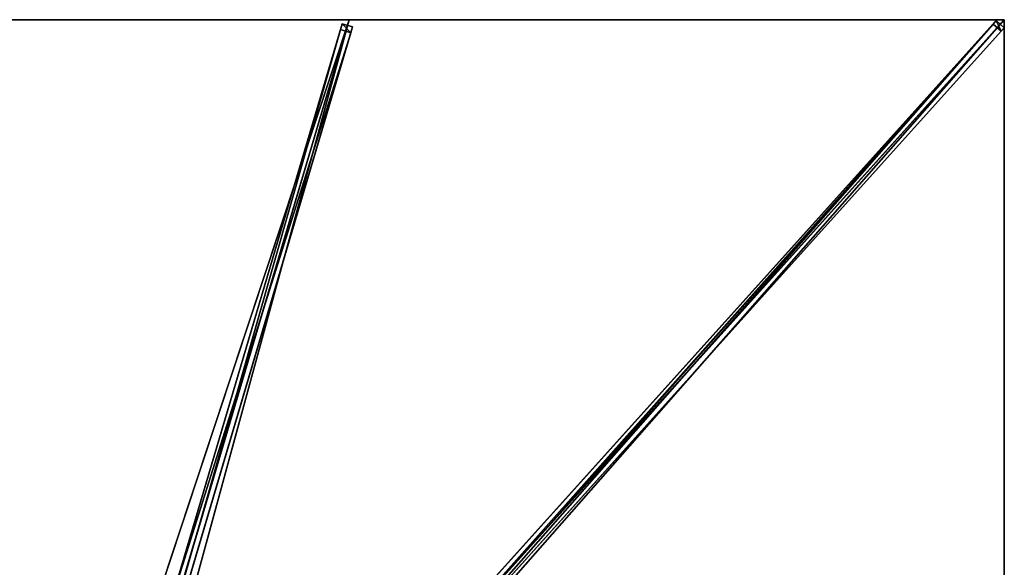
# Model space of a CAD drawing. Units: centimetres. Extents: x -225 to 225, y -250 to 250.
# Drawn here: x 0 to 225, y 125 to 250 of the extents above; entities that cross this region are included whole.
import ezdxf

# ---------------------------------------------------------------- set-up
doc = ezdxf.new("R2010")
doc.units = ezdxf.units.CM
doc.layers.get('0').update_dxf_attribs({"color": 144})

# ---------------------------------------------------------------- blocks, each defined once
blk = doc.blocks.new('Streben. May Parasols_ www.may-online.com')
for p, q in [((4.24, 15.44, 311.99), (73.42, 249.05, 241.97)), ((5.83, 16.39, 312.02), (75, 250, 242)), ((6.64, 14.73, 311.99), (75.81, 248.34, 241.97)), ((8.99, 11.86, 313.22), (223.16, 249.83, 241.89)), ((10.85, 10.19, 313.22), (225.02, 248.16, 241.89)), ((73.42, 249.05, 241.97), (73.02, 247.73, 237.17)), ((75.81, 248.34, 241.97), (73.42, 249.05, 241.97)), ((75.42, 247.02, 237.17), (75.81, 248.34, 241.97)), ((79.11, 89.77, 284.74), (222.44, 249.02, 237.01)), ((192.35, 213.72, 252.87), (225, 250, 242)), ((202.15, 224.61, 249.61), (225, 250, 242)), ((223.16, 249.83, 241.89), (222.44, 249.02, 237.01)), ((222.44, 249.02, 237.01), (224.29, 247.35, 237.01)), ((225.02, 248.16, 241.89), (223.16, 249.83, 241.89)), ((224.29, 247.35, 237.01), (225.02, 248.16, 241.89)), ((6.25, 13.4, 307.19), (75.42, 247.02, 237.17)), ((34.06, 116.14, 276.61), (73.02, 247.73, 237.17)), ((73.02, 247.73, 237.17), (75.42, 247.02, 237.17)), ((80.97, 88.1, 284.74), (224.29, 247.35, 237.01)), ((192.35, 213.72, 252.87), (202.15, 224.61, 249.61)), ((10.83, 12.03, 313.32), (192.35, 213.72, 252.87))]:
    blk.add_line(p, q)
mesh = blk.add_polyface()
corners = [(4.24, 15.44, 311.99), (34.06, 116.13, 276.61), (3.85, 14.11, 307.19), (73.42, 249.05, 241.97), (34.06, 116.14, 276.61), (73.02, 247.73, 237.17)]
mesh.append_faces([[corners[k] for k in face] for face in [(0, 1, 2), (4, 3, 5)]], dxfattribs={"vtx0": -1})
mesh.append_faces([[corners[k] for k in face] for face in [(1, 3, 4)]], dxfattribs={"vtx0": -1, "vtx1": -1})
mesh.append_faces([[corners[k] for k in face] for face in [(1, 0, 3)]], dxfattribs={"vtx0": -1, "vtx2": -1})
mesh = blk.add_polyface()
corners = [(6.64, 14.73, 311.99), (73.42, 249.05, 241.97), (4.24, 15.44, 311.99), (75.81, 248.34, 241.97)]
mesh.append_faces([[corners[k] for k in face] for face in [(0, 1, 2), (1, 0, 3)]], dxfattribs={"vtx0": -1})
mesh = blk.add_polyface()
corners = [(75.42, 247.02, 237.17), (6.64, 14.73, 311.99), (6.25, 13.4, 307.19), (75.81, 248.34, 241.97)]
mesh.append_faces([[corners[k] for k in face] for face in [(0, 1, 2), (1, 0, 3)]], dxfattribs={"vtx0": -1})
mesh = blk.add_polyface()
corners = [(8.99, 11.86, 313.22), (79.11, 89.77, 284.74), (8.27, 11.05, 308.34), (223.16, 249.83, 241.89), (222.44, 249.02, 237.01)]
mesh.append_faces([[corners[k] for k in face] for face in [(0, 1, 2), (1, 3, 4)]], dxfattribs={"vtx0": -1})
mesh.append_faces([[corners[k] for k in face] for face in [(1, 0, 3)]], dxfattribs={"vtx0": -1, "vtx2": -1})
mesh = blk.add_polyface()
corners = [(10.85, 10.19, 313.22), (223.16, 249.83, 241.89), (8.99, 11.86, 313.22), (225.02, 248.16, 241.89)]
mesh.append_faces([[corners[k] for k in face] for face in [(0, 1, 2), (1, 0, 3)]], dxfattribs={"vtx0": -1})
mesh = blk.add_polyface()
corners = [(80.97, 88.1, 284.74), (10.85, 10.19, 313.22), (10.12, 9.38, 308.34), (225.02, 248.16, 241.89), (224.29, 247.35, 237.01)]
mesh.append_faces([[corners[k] for k in face] for face in [(0, 1, 2), (3, 0, 4)]], dxfattribs={"vtx0": -1})
mesh.append_faces([[corners[k] for k in face] for face in [(1, 0, 3)]], dxfattribs={"vtx0": -1, "vtx1": -1})
mesh = blk.add_polyface()
corners = [(73.42, 249.05, 241.97), (75.42, 247.02, 237.17), (73.02, 247.73, 237.17), (75.81, 248.34, 241.97)]
mesh.append_faces([[corners[k] for k in face] for face in [(0, 1, 2), (1, 0, 3)]], dxfattribs={"vtx0": -1})
mesh = blk.add_polyface()
corners = [(222.44, 249.02, 237.01), (80.04, 88.93, 284.74), (79.11, 89.77, 284.74), (80.97, 88.1, 284.74), (224.29, 247.35, 237.01)]
mesh.append_faces([[corners[k] for k in face] for face in [(0, 1, 2), (3, 0, 4)]], dxfattribs={"vtx0": -1})
mesh.append_faces([[corners[k] for k in face] for face in [(1, 0, 3)]], dxfattribs={"vtx0": -1, "vtx1": -1})
mesh = blk.add_polyface()
corners = [(223.16, 249.83, 241.89), (224.29, 247.35, 237.01), (222.44, 249.02, 237.01), (225.02, 248.16, 241.89)]
mesh.append_faces([[corners[k] for k in face] for face in [(0, 1, 2), (1, 0, 3)]], dxfattribs={"vtx0": -1})
mesh = blk.add_polyface()
corners = [(34.06, 116.13, 276.61), (6.25, 13.4, 307.19), (3.85, 14.11, 307.19), (75.42, 247.02, 237.17), (34.06, 116.14, 276.61), (73.02, 247.73, 237.17)]
mesh.append_faces([[corners[k] for k in face] for face in [(0, 1, 2), (3, 4, 5)]], dxfattribs={"vtx0": -1})
mesh.append_faces([[corners[k] for k in face] for face in [(1, 0, 3)]], dxfattribs={"vtx0": -1, "vtx1": -1})
mesh.append_faces([[corners[k] for k in face] for face in [(3, 0, 4)]], dxfattribs={"vtx0": -1, "vtx2": -1})
blk = doc.blocks.new('Membrane. May Parasols_ www.may-online.com')
for p, q in [((-75, 250, 242), (75, 250, 242)), ((-75, 250, 241.99), (75, 250, 241.99)), ((75, 250, 242), (4.17, 10.78, 313.7)), ((75, 250, 241.99), (4.17, 10.77, 313.69)), ((225, 250, 242), (9.7, 10.78, 313.7)), ((225, 250, 241.99), (9.7, 10.78, 313.69)), ((225, 249.99, 241.99), (9.7, 10.77, 313.69)), ((75, 250, 242), (225, 250, 242)), ((75, 250, 242), (75, 250, 241.99)), ((75, 250, 241.99), (225, 250, 241.99)), ((225, 250, 242), (225, 83.33, 242)), ((225, 250, 241.99), (225, 250, 241.99)), ((225, 250, 242), (225, 250, 241.99)), ((225, 250, 241.99), (225, 249.99, 241.99)), ((225, 250, 242), (225, 250, 241.99)), ((225, 250, 241.99), (225, 249.99, 241.99)), ((225, 250, 241.99), (225, 250, 241.99)), ((225, 249.99, 241.99), (225, 83.33, 241.99))]:
    blk.add_line(p, q)
mesh = blk.add_polyface()
corners = [(-4.17, 10.78, 313.7), (75, 250, 242), (-75, 250, 242), (4.17, 10.78, 313.7)]
mesh.append_faces([[corners[k] for k in face] for face in [(0, 1, 2), (1, 0, 3)]], dxfattribs={"vtx0": -1})
mesh = blk.add_polyface()
corners = [(75, 250, 241.99), (-4.17, 10.77, 313.69), (-75, 250, 241.99), (4.17, 10.77, 313.69)]
mesh.append_faces([[corners[k] for k in face] for face in [(0, 1, 2), (1, 0, 3)]], dxfattribs={"vtx0": -1})
mesh = blk.add_polyface()
corners = [(-75, 250, 242), (75, 250, 241.99), (-75, 250, 241.99), (75, 250, 242)]
mesh.append_faces([[corners[k] for k in face] for face in [(0, 1, 2), (1, 0, 3)]], dxfattribs={"vtx0": -1})
mesh = blk.add_polyface()
corners = [(9.7, 10.78, 313.7), (75, 250, 242), (4.17, 10.78, 313.7), (225, 250, 242)]
mesh.append_faces([[corners[k] for k in face] for face in [(0, 1, 2), (1, 0, 3)]], dxfattribs={"vtx0": -1})
mesh = blk.add_polyface()
corners = [(75, 250, 241.99), (4.17, 10.78, 313.7), (4.17, 10.77, 313.69), (75, 250, 242)]
mesh.append_faces([[corners[k] for k in face] for face in [(0, 1, 2), (1, 0, 3)]], dxfattribs={"vtx0": -1})
mesh = blk.add_polyface()
corners = [(75, 250, 241.99), (9.7, 10.77, 313.69), (4.17, 10.77, 313.69), (9.7, 10.77, 313.69), (225, 249.99, 241.99), (225, 250, 241.99), (225, 250, 241.99)]
mesh.append_faces([[corners[k] for k in face] for face in [(0, 1, 2), (4, 5, 6)]], dxfattribs={"vtx0": -1})
mesh.append_faces([[corners[k] for k in face] for face in [(1, 0, 3), (3, 0, 4)]], dxfattribs={"vtx0": -1, "vtx1": -1})
mesh.append_faces([[corners[k] for k in face] for face in [(4, 0, 5)]], dxfattribs={"vtx0": -1, "vtx2": -1})
mesh = blk.add_polyface()
corners = [(225, 83.33, 242), (9.7, 10.78, 313.7), (9.7, 5.04, 313.7), (225, 250, 242)]
mesh.append_faces([[corners[k] for k in face] for face in [(0, 1, 2), (1, 0, 3)]], dxfattribs={"vtx0": -1})
mesh = blk.add_polyface()
corners = [(225, 250, 241.99), (9.7, 10.77, 313.69), (9.7, 10.78, 313.69), (9.7, 5.04, 313.69), (225, 83.33, 241.99), (225, 250, 241.99), (225, 249.99, 241.99)]
mesh.append_faces([[corners[k] for k in face] for face in [(0, 1, 2), (4, 5, 6)]], dxfattribs={"vtx0": -1})
mesh.append_faces([[corners[k] for k in face] for face in [(1, 0, 3), (3, 0, 4)]], dxfattribs={"vtx0": -1, "vtx1": -1})
mesh.append_faces([[corners[k] for k in face] for face in [(4, 0, 5)]], dxfattribs={"vtx0": -1, "vtx2": -1})
mesh = blk.add_polyface()
corners = [(225, 250, 242), (9.7, 10.78, 313.69), (9.7, 10.78, 313.7), (225, 250, 241.99)]
mesh.append_faces([[corners[k] for k in face] for face in [(0, 1, 2), (1, 0, 3)]], dxfattribs={"vtx0": -1})
mesh = blk.add_polyface()
corners = [(225, 249.99, 241.99), (9.7, 10.78, 313.7), (9.7, 10.77, 313.69), (225, 250, 242), (225, 250, 241.99)]
mesh.append_faces([[corners[k] for k in face] for face in [(0, 1, 2), (3, 0, 4)]], dxfattribs={"vtx0": -1})
mesh.append_faces([[corners[k] for k in face] for face in [(1, 0, 3)]], dxfattribs={"vtx0": -1, "vtx1": -1})
mesh = blk.add_polyface()
corners = [(75, 250, 242), (225, 250, 241.99), (75, 250, 241.99), (225, 250, 242), (225, 250, 241.99)]
mesh.append_faces([[corners[k] for k in face] for face in [(0, 1, 2), (1, 3, 4)]], dxfattribs={"vtx0": -1})
mesh.append_faces([[corners[k] for k in face] for face in [(3, 1, 0)]], dxfattribs={"vtx0": -1, "vtx1": -1})
mesh = blk.add_polyface()
corners = [(225, 249.99, 241.99), (225, 83.33, 242), (225, 83.33, 241.99), (225, 250, 242), (225, 250, 241.99), (225, 250, 241.99)]
mesh.append_faces([[corners[k] for k in face] for face in [(0, 1, 2), (3, 4, 5)]], dxfattribs={"vtx0": -1})
mesh.append_faces([[corners[k] for k in face] for face in [(1, 0, 3)]], dxfattribs={"vtx0": -1, "vtx1": -1})
mesh.append_faces([[corners[k] for k in face] for face in [(3, 0, 4)]], dxfattribs={"vtx0": -1, "vtx2": -1})
blk = doc.blocks.new('Gruppe31#1')
for p, q in [((224.99, 250, 242), (224.99, 83.33, 242)), ((224.99, 250, 242), (224.99, 250, 232.6)), ((225, 250, 242), (224.99, 250, 242)), ((225, 250, 232.6), (224.99, 250, 232.6)), ((225, 249.04, 232.41), (224.99, 249.04, 232.41)), ((225, 248.23, 231.87), (224.99, 248.23, 231.87)), ((225, 250, 242), (225, 83.33, 242)), ((225, 250, 242), (225, 250, 232.6)), ((225, 247.69, 231.06), (224.99, 247.69, 231.06)), ((224.99, 247.5, 230.1), (224.99, 247.5, 219)), ((225, 247.5, 219), (224.99, 247.5, 219)), ((225, 247.5, 230.1), (224.99, 247.5, 230.1)), ((225, 247.12, 217.09), (224.99, 247.12, 217.09)), ((225, 246.04, 215.46), (224.99, 246.04, 215.46)), ((225, 247.5, 230.1), (225, 247.5, 219)), ((225, 244.41, 214.38), (224.99, 244.41, 214.38)), ((224.99, 242.5, 214), (224.99, 90.83, 214)), ((225, 242.5, 214), (224.99, 242.5, 214)), ((225, 242.5, 214), (225, 90.83, 214))]:
    blk.add_line(p, q)
at = {"extrusion": (1, 0, 0)}
for centre in [(250, 230.1, 224.99), (250, 230.1, 225)]:
    blk.add_arc(centre, 2.5, 90, 180, dxfattribs=at)
at = {"extrusion": (-1, 0, 0)}
for centre in [(-242.5, 219, -224.99), (-242.5, 219, -225)]:
    blk.add_arc(centre, 5, 180, 270, dxfattribs=at)
mesh = blk.add_polyface()
corners = [(224.99, 250, 242), (224.99, 83.33, 232.6), (224.99, 83.33, 242), (224.99, 84.29, 232.41), (224.99, 85.1, 231.87), (224.99, 85.64, 231.06), (224.99, 85.83, 230.1), (224.99, 85.83, 219), (224.99, 86.21, 217.09), (224.99, 87.3, 215.46), (224.99, 88.92, 214.38), (224.99, 90.83, 214), (224.99, 242.5, 214), (224.99, 247.69, 231.06), (224.99, 247.5, 230.1), (224.99, 244.41, 214.38), (224.99, 246.04, 215.46), (224.99, 247.12, 217.09), (224.99, 248.23, 231.87), (224.99, 249.04, 232.41), (224.99, 250, 232.6), (224.99, 247.5, 219)]
mesh.append_faces([[corners[k] for k in face] for face in [(0, 1, 2), (19, 0, 20)]], dxfattribs={"vtx0": -1})
mesh.append_faces([[corners[k] for k in face] for face in [(1, 0, 3), (3, 0, 4), (4, 0, 5), (5, 0, 6), (6, 0, 7), (7, 0, 8), (8, 0, 9), (9, 0, 10), (10, 0, 11), (11, 0, 12), (12, 14, 15), (15, 14, 16), (16, 14, 17), (13, 0, 18), (18, 0, 19)]], dxfattribs={"vtx0": -1, "vtx1": -1})
mesh.append_faces([[corners[k] for k in face] for face in [(12, 0, 13)]], dxfattribs={"vtx0": -1, "vtx1": -1, "vtx2": -1})
mesh.append_faces([[corners[k] for k in face] for face in [(12, 13, 14)]], dxfattribs={"vtx0": -1, "vtx2": -1})
mesh.append_faces([[corners[k] for k in face] for face in [(21, 17, 14)]], dxfattribs={"vtx1": -1})
mesh = blk.add_polyface()
corners = [(225, 83.33, 242), (224.99, 250, 242), (224.99, 83.33, 242), (225, 250, 242)]
mesh.append_faces([[corners[k] for k in face] for face in [(0, 1, 2), (1, 0, 3)]], dxfattribs={"vtx0": -1})
mesh = blk.add_polyface()
corners = [(225, 250, 232.6), (224.99, 249.04, 232.41), (224.99, 250, 232.6), (225, 249.04, 232.41)]
mesh.append_faces([[corners[k] for k in face] for face in [(0, 1, 2), (1, 0, 3)]], dxfattribs={"vtx0": -1})
mesh = blk.add_polyface()
corners = [(224.99, 250, 242), (225, 250, 232.6), (224.99, 250, 232.6), (225, 250, 242)]
mesh.append_faces([[corners[k] for k in face] for face in [(0, 1, 2), (1, 0, 3)]], dxfattribs={"vtx0": -1})
mesh = blk.add_polyface()
corners = [(225, 249.04, 232.41), (224.99, 248.23, 231.87), (224.99, 249.04, 232.41), (225, 248.23, 231.87)]
mesh.append_faces([[corners[k] for k in face] for face in [(0, 1, 2), (1, 0, 3)]], dxfattribs={"vtx0": -1})
mesh = blk.add_polyface()
corners = [(224.99, 248.23, 231.87), (225, 247.69, 231.06), (224.99, 247.69, 231.06), (225, 248.23, 231.87)]
mesh.append_faces([[corners[k] for k in face] for face in [(0, 1, 2), (1, 0, 3)]], dxfattribs={"vtx0": -1})
mesh = blk.add_polyface()
corners = [(225, 86.21, 217.09), (225, 85.83, 230.1), (225, 85.83, 219), (225, 84.29, 232.41), (225, 83.33, 242), (225, 83.33, 232.6), (225, 250, 242), (225, 85.1, 231.87), (225, 85.64, 231.06), (225, 87.3, 215.46), (225, 88.92, 214.38), (225, 90.83, 214), (225, 242.5, 214), (225, 247.69, 231.06), (225, 247.5, 230.1), (225, 244.41, 214.38), (225, 246.04, 215.46), (225, 247.12, 217.09), (225, 247.5, 219), (225, 248.23, 231.87), (225, 249.04, 232.41), (225, 250, 232.6)]
mesh.append_faces([[corners[k] for k in face] for face in [(0, 1, 2), (3, 4, 5), (14, 17, 18), (6, 20, 21)]], dxfattribs={"vtx0": -1})
mesh.append_faces([[corners[k] for k in face] for face in [(4, 3, 6), (13, 12, 14)]], dxfattribs={"vtx0": -1, "vtx1": -1})
mesh.append_faces([[corners[k] for k in face] for face in [(6, 1, 0), (6, 12, 13)]], dxfattribs={"vtx0": -1, "vtx1": -1, "vtx2": -1})
mesh.append_faces([[corners[k] for k in face] for face in [(6, 3, 7), (6, 7, 8), (6, 8, 1), (6, 0, 9), (6, 9, 10), (6, 10, 11), (6, 11, 12), (14, 12, 15), (14, 15, 16), (14, 16, 17), (6, 13, 19), (6, 19, 20)]], dxfattribs={"vtx0": -1, "vtx2": -1})
mesh = blk.add_polyface()
corners = [(224.99, 247.69, 231.06), (225, 247.5, 230.1), (224.99, 247.5, 230.1), (225, 247.69, 231.06)]
mesh.append_faces([[corners[k] for k in face] for face in [(0, 1, 2), (1, 0, 3)]], dxfattribs={"vtx0": -1})
mesh = blk.add_polyface()
corners = [(224.99, 247.5, 219), (225, 247.12, 217.09), (224.99, 247.12, 217.09), (225, 247.5, 219)]
mesh.append_faces([[corners[k] for k in face] for face in [(0, 1, 2), (1, 0, 3)]], dxfattribs={"vtx0": -1})
mesh = blk.add_polyface()
corners = [(224.99, 247.5, 230.1), (225, 247.5, 219), (224.99, 247.5, 219), (225, 247.5, 230.1)]
mesh.append_faces([[corners[k] for k in face] for face in [(0, 1, 2), (1, 0, 3)]], dxfattribs={"vtx0": -1})
mesh = blk.add_polyface()
corners = [(224.99, 247.12, 217.09), (225, 246.04, 215.46), (224.99, 246.04, 215.46), (225, 247.12, 217.09)]
mesh.append_faces([[corners[k] for k in face] for face in [(0, 1, 2), (1, 0, 3)]], dxfattribs={"vtx0": -1})
mesh = blk.add_polyface()
corners = [(225, 246.04, 215.46), (224.99, 244.41, 214.38), (224.99, 246.04, 215.46), (225, 244.41, 214.38)]
mesh.append_faces([[corners[k] for k in face] for face in [(0, 1, 2), (1, 0, 3)]], dxfattribs={"vtx0": -1})
mesh = blk.add_polyface()
corners = [(225, 244.41, 214.38), (224.99, 242.5, 214), (224.99, 244.41, 214.38), (225, 242.5, 214)]
mesh.append_faces([[corners[k] for k in face] for face in [(0, 1, 2), (1, 0, 3)]], dxfattribs={"vtx0": -1})
mesh = blk.add_polyface()
corners = [(225, 242.5, 214), (224.99, 90.83, 214), (224.99, 242.5, 214), (225, 90.83, 214)]
mesh.append_faces([[corners[k] for k in face] for face in [(0, 1, 2), (1, 0, 3)]], dxfattribs={"vtx0": -1})
blk = doc.blocks.new('Gruppe41#1')
for p, q in [((75, 250.01, 242), (-75, 250.01, 242)), ((-75, 250.01, 242), (-75, 250.01, 232.6)), ((-75, 250, 242), (-75, 250.01, 242)), ((-75, 250, 232.6), (-75, 250.01, 232.6)), ((75, 250, 242), (-75, 250, 242)), ((-75, 250, 242), (-75, 250, 232.6)), ((-74.04, 250, 232.41), (-74.04, 250.01, 232.41)), ((-73.23, 250, 231.87), (-73.23, 250.01, 231.87)), ((-72.69, 250, 231.06), (-72.69, 250.01, 231.06)), ((-72.5, 250.01, 230.1), (-72.5, 250.01, 219)), ((-72.5, 250, 230.1), (-72.5, 250.01, 230.1)), ((-72.5, 250, 219), (-72.5, 250.01, 219)), ((-72.5, 250, 230.1), (-72.5, 250, 219)), ((-72.12, 250, 217.09), (-72.12, 250.01, 217.09)), ((-71.04, 250, 215.46), (-71.04, 250.01, 215.46)), ((-69.41, 250, 214.38), (-69.41, 250.01, 214.38)), ((67.5, 250.01, 214), (-67.5, 250.01, 214)), ((-67.5, 250, 214), (-67.5, 250.01, 214)), ((67.5, 250, 214), (-67.5, 250, 214)), ((67.5, 250, 214), (67.5, 250.01, 214)), ((69.41, 250, 214.38), (69.41, 250.01, 214.38)), ((71.04, 250, 215.46), (71.04, 250.01, 215.46)), ((72.12, 250, 217.09), (72.12, 250.01, 217.09)), ((72.5, 250.01, 230.1), (72.5, 250.01, 219)), ((72.5, 250, 219), (72.5, 250.01, 219)), ((72.5, 250, 230.1), (72.5, 250.01, 230.1)), ((72.5, 250, 230.1), (72.5, 250, 219)), ((72.69, 250, 231.06), (72.69, 250.01, 231.06)), ((73.23, 250, 231.87), (73.23, 250.01, 231.87)), ((74.04, 250, 232.41), (74.04, 250.01, 232.41)), ((75, 250.01, 242), (75, 250.01, 232.6)), ((75, 250, 242), (75, 250.01, 242)), ((75, 250, 232.6), (75, 250.01, 232.6)), ((75, 250, 242), (75, 250, 232.6))]:
    blk.add_line(p, q)
at = {"extrusion": (0, 1, 0)}
for centre, radius, start, end in [((75, 230.1, 250.01), 2.5, 90, 180), ((75, 230.1, 250), 2.5, 90, 180), ((-67.5, 219, 250.01), 5, 180, 270), ((-67.5, 219, 250), 5, 180, 270)]:
    blk.add_arc(centre, radius, start, end, dxfattribs=at)
at = {"extrusion": (0, -1, 0)}
for centre, radius, start, end in [((-67.5, 219, -250.01), 5, 180, 270), ((-67.5, 219, -250), 5, 180, 270), ((75, 230.1, -250.01), 2.5, 90, 180), ((75, 230.1, -250), 2.5, 90, 180)]:
    blk.add_arc(centre, radius, start, end, dxfattribs=at)
mesh = blk.add_polyface()
corners = [(-69.41, 250.01, 214.38), (67.5, 250.01, 214), (-67.5, 250.01, 214), (69.41, 250.01, 214.38), (-71.04, 250.01, 215.46), (71.04, 250.01, 215.46), (-72.12, 250.01, 217.09), (72.12, 250.01, 217.09), (-72.5, 250.01, 219), (72.5, 250.01, 219), (-72.5, 250.01, 230.1), (72.5, 250.01, 230.1), (-72.69, 250.01, 231.06), (72.69, 250.01, 231.06), (-73.23, 250.01, 231.87), (73.23, 250.01, 231.87), (-74.04, 250.01, 232.41), (74.04, 250.01, 232.41), (-75, 250.01, 232.6), (75, 250.01, 232.6), (-75, 250.01, 242), (75, 250.01, 242)]
mesh.append_faces([[corners[k] for k in face] for face in [(0, 1, 2), (19, 20, 21)]], dxfattribs={"vtx0": -1})
mesh.append_faces([[corners[k] for k in face] for face in [(1, 0, 3), (3, 4, 5), (5, 6, 7), (7, 8, 9), (9, 10, 11), (11, 12, 13), (13, 14, 15), (15, 16, 17), (17, 18, 19)]], dxfattribs={"vtx0": -1, "vtx1": -1})
mesh.append_faces([[corners[k] for k in face] for face in [(3, 0, 4), (5, 4, 6), (7, 6, 8), (9, 8, 10), (11, 10, 12), (13, 12, 14), (15, 14, 16), (17, 16, 18), (19, 18, 20)]], dxfattribs={"vtx0": -1, "vtx2": -1})
mesh = blk.add_polyface()
corners = [(75, 250, 242), (-75, 250.01, 242), (-75, 250, 242), (75, 250.01, 242)]
mesh.append_faces([[corners[k] for k in face] for face in [(0, 1, 2), (1, 0, 3)]], dxfattribs={"vtx0": -1})
mesh = blk.add_polyface()
corners = [(-75, 250.01, 242), (-75, 250, 232.6), (-75, 250, 242), (-75, 250.01, 232.6)]
mesh.append_faces([[corners[k] for k in face] for face in [(0, 1, 2), (1, 0, 3)]], dxfattribs={"vtx0": -1})
mesh = blk.add_polyface()
corners = [(-74.04, 250.01, 232.41), (-75, 250, 232.6), (-75, 250.01, 232.6), (-74.04, 250, 232.41)]
mesh.append_faces([[corners[k] for k in face] for face in [(0, 1, 2), (1, 0, 3)]], dxfattribs={"vtx0": -1})
mesh = blk.add_polyface()
corners = [(69.41, 250, 214.38), (-67.5, 250, 214), (67.5, 250, 214), (-69.41, 250, 214.38), (71.04, 250, 215.46), (-71.04, 250, 215.46), (72.12, 250, 217.09), (-72.12, 250, 217.09), (72.5, 250, 219), (-72.5, 250, 219), (72.5, 250, 230.1), (-72.5, 250, 230.1), (72.69, 250, 231.06), (-72.69, 250, 231.06), (73.23, 250, 231.87), (-73.23, 250, 231.87), (74.04, 250, 232.41), (-74.04, 250, 232.41), (75, 250, 232.6), (-75, 250, 232.6), (75, 250, 242), (-75, 250, 242)]
mesh.append_faces([[corners[k] for k in face] for face in [(0, 1, 2), (19, 20, 21)]], dxfattribs={"vtx0": -1})
mesh.append_faces([[corners[k] for k in face] for face in [(1, 0, 3), (3, 4, 5), (5, 6, 7), (7, 8, 9), (9, 10, 11), (11, 12, 13), (13, 14, 15), (15, 16, 17), (17, 18, 19)]], dxfattribs={"vtx0": -1, "vtx1": -1})
mesh.append_faces([[corners[k] for k in face] for face in [(3, 0, 4), (5, 4, 6), (7, 6, 8), (9, 8, 10), (11, 10, 12), (13, 12, 14), (15, 14, 16), (17, 16, 18), (19, 18, 20)]], dxfattribs={"vtx0": -1, "vtx2": -1})
mesh = blk.add_polyface()
corners = [(-73.23, 250.01, 231.87), (-74.04, 250, 232.41), (-74.04, 250.01, 232.41), (-73.23, 250, 231.87)]
mesh.append_faces([[corners[k] for k in face] for face in [(0, 1, 2), (1, 0, 3)]], dxfattribs={"vtx0": -1})
mesh = blk.add_polyface()
corners = [(-73.23, 250.01, 231.87), (-72.69, 250, 231.06), (-73.23, 250, 231.87), (-72.69, 250.01, 231.06)]
mesh.append_faces([[corners[k] for k in face] for face in [(0, 1, 2), (1, 0, 3)]], dxfattribs={"vtx0": -1})
mesh = blk.add_polyface()
corners = [(-72.69, 250.01, 231.06), (-72.5, 250, 230.1), (-72.69, 250, 231.06), (-72.5, 250.01, 230.1)]
mesh.append_faces([[corners[k] for k in face] for face in [(0, 1, 2), (1, 0, 3)]], dxfattribs={"vtx0": -1})
mesh = blk.add_polyface()
corners = [(-72.5, 250.01, 230.1), (-72.5, 250, 219), (-72.5, 250, 230.1), (-72.5, 250.01, 219)]
mesh.append_faces([[corners[k] for k in face] for face in [(0, 1, 2), (1, 0, 3)]], dxfattribs={"vtx0": -1})
mesh = blk.add_polyface()
corners = [(-72.5, 250.01, 219), (-72.12, 250, 217.09), (-72.5, 250, 219), (-72.12, 250.01, 217.09)]
mesh.append_faces([[corners[k] for k in face] for face in [(0, 1, 2), (1, 0, 3)]], dxfattribs={"vtx0": -1})
mesh = blk.add_polyface()
corners = [(-72.12, 250.01, 217.09), (-71.04, 250, 215.46), (-72.12, 250, 217.09), (-71.04, 250.01, 215.46)]
mesh.append_faces([[corners[k] for k in face] for face in [(0, 1, 2), (1, 0, 3)]], dxfattribs={"vtx0": -1})
mesh = blk.add_polyface()
corners = [(-69.41, 250.01, 214.38), (-71.04, 250, 215.46), (-71.04, 250.01, 215.46), (-69.41, 250, 214.38)]
mesh.append_faces([[corners[k] for k in face] for face in [(0, 1, 2), (1, 0, 3)]], dxfattribs={"vtx0": -1})
mesh = blk.add_polyface()
corners = [(-67.5, 250.01, 214), (-69.41, 250, 214.38), (-69.41, 250.01, 214.38), (-67.5, 250, 214)]
mesh.append_faces([[corners[k] for k in face] for face in [(0, 1, 2), (1, 0, 3)]], dxfattribs={"vtx0": -1})
mesh = blk.add_polyface()
corners = [(67.5, 250.01, 214), (-67.5, 250, 214), (-67.5, 250.01, 214), (67.5, 250, 214)]
mesh.append_faces([[corners[k] for k in face] for face in [(0, 1, 2), (1, 0, 3)]], dxfattribs={"vtx0": -1})
mesh = blk.add_polyface()
corners = [(69.41, 250.01, 214.38), (67.5, 250, 214), (67.5, 250.01, 214), (69.41, 250, 214.38)]
mesh.append_faces([[corners[k] for k in face] for face in [(0, 1, 2), (1, 0, 3)]], dxfattribs={"vtx0": -1})
mesh = blk.add_polyface()
corners = [(71.04, 250.01, 215.46), (69.41, 250, 214.38), (69.41, 250.01, 214.38), (71.04, 250, 215.46)]
mesh.append_faces([[corners[k] for k in face] for face in [(0, 1, 2), (1, 0, 3)]], dxfattribs={"vtx0": -1})
mesh = blk.add_polyface()
corners = [(71.04, 250.01, 215.46), (72.12, 250, 217.09), (71.04, 250, 215.46), (72.12, 250.01, 217.09)]
mesh.append_faces([[corners[k] for k in face] for face in [(0, 1, 2), (1, 0, 3)]], dxfattribs={"vtx0": -1})
mesh = blk.add_polyface()
corners = [(72.12, 250.01, 217.09), (72.5, 250, 219), (72.12, 250, 217.09), (72.5, 250.01, 219)]
mesh.append_faces([[corners[k] for k in face] for face in [(0, 1, 2), (1, 0, 3)]], dxfattribs={"vtx0": -1})
mesh = blk.add_polyface()
corners = [(72.5, 250.01, 219), (72.5, 250, 230.1), (72.5, 250, 219), (72.5, 250.01, 230.1)]
mesh.append_faces([[corners[k] for k in face] for face in [(0, 1, 2), (1, 0, 3)]], dxfattribs={"vtx0": -1})
mesh = blk.add_polyface()
corners = [(72.5, 250.01, 230.1), (72.69, 250, 231.06), (72.5, 250, 230.1), (72.69, 250.01, 231.06)]
mesh.append_faces([[corners[k] for k in face] for face in [(0, 1, 2), (1, 0, 3)]], dxfattribs={"vtx0": -1})
mesh = blk.add_polyface()
corners = [(72.69, 250.01, 231.06), (73.23, 250, 231.87), (72.69, 250, 231.06), (73.23, 250.01, 231.87)]
mesh.append_faces([[corners[k] for k in face] for face in [(0, 1, 2), (1, 0, 3)]], dxfattribs={"vtx0": -1})
mesh = blk.add_polyface()
corners = [(74.04, 250.01, 232.41), (73.23, 250, 231.87), (73.23, 250.01, 231.87), (74.04, 250, 232.41)]
mesh.append_faces([[corners[k] for k in face] for face in [(0, 1, 2), (1, 0, 3)]], dxfattribs={"vtx0": -1})
mesh = blk.add_polyface()
corners = [(75, 250.01, 232.6), (74.04, 250, 232.41), (74.04, 250.01, 232.41), (75, 250, 232.6)]
mesh.append_faces([[corners[k] for k in face] for face in [(0, 1, 2), (1, 0, 3)]], dxfattribs={"vtx0": -1})
mesh = blk.add_polyface()
corners = [(75, 250.01, 232.6), (75, 250, 242), (75, 250, 232.6), (75, 250.01, 242)]
mesh.append_faces([[corners[k] for k in face] for face in [(0, 1, 2), (1, 0, 3)]], dxfattribs={"vtx0": -1})
blk = doc.blocks.new('Gruppe42#1')
for p, q in [((225, 250.01, 242), (75, 250.01, 242)), ((75, 250.01, 242), (75, 250.01, 232.6)), ((75, 250, 242), (75, 250.01, 242)), ((75, 250, 232.6), (75, 250.01, 232.6)), ((225, 250, 242), (75, 250, 242)), ((75, 250, 242), (75, 250, 232.6)), ((75.96, 250, 232.41), (75.96, 250.01, 232.41)), ((76.77, 250, 231.87), (76.77, 250.01, 231.87)), ((77.31, 250, 231.06), (77.31, 250.01, 231.06)), ((77.5, 250.01, 230.1), (77.5, 250.01, 219)), ((77.5, 250, 230.1), (77.5, 250.01, 230.1)), ((77.5, 250, 219), (77.5, 250.01, 219)), ((77.5, 250, 230.1), (77.5, 250, 219)), ((77.88, 250, 217.09), (77.88, 250.01, 217.09)), ((78.96, 250, 215.46), (78.96, 250.01, 215.46)), ((80.59, 250, 214.38), (80.59, 250.01, 214.38)), ((217.5, 250.01, 214), (82.5, 250.01, 214)), ((82.5, 250, 214), (82.5, 250.01, 214)), ((217.5, 250, 214), (82.5, 250, 214)), ((217.5, 250, 214), (217.5, 250.01, 214)), ((219.41, 250, 214.38), (219.41, 250.01, 214.38)), ((221.04, 250, 215.46), (221.04, 250.01, 215.46)), ((222.12, 250, 217.09), (222.12, 250.01, 217.09)), ((222.5, 250.01, 230.1), (222.5, 250.01, 219)), ((222.5, 250, 219), (222.5, 250.01, 219)), ((222.5, 250, 230.1), (222.5, 250.01, 230.1)), ((222.5, 250, 230.1), (222.5, 250, 219)), ((222.69, 250, 231.06), (222.69, 250.01, 231.06)), ((223.23, 250, 231.87), (223.23, 250.01, 231.87)), ((224.04, 250, 232.41), (224.04, 250.01, 232.41)), ((225, 250.01, 242), (225, 250.01, 232.6)), ((225, 250, 242), (225, 250.01, 242)), ((225, 250, 232.6), (225, 250.01, 232.6)), ((225, 250, 242), (225, 250, 232.6))]:
    blk.add_line(p, q)
at = {"extrusion": (0, 1, 0)}
for centre, radius, start, end in [((-75, 230.1, 250.01), 2.5, 90, 180), ((-75, 230.1, 250), 2.5, 90, 180), ((-217.5, 219, 250.01), 5, 180, 270), ((-217.5, 219, 250), 5, 180, 270)]:
    blk.add_arc(centre, radius, start, end, dxfattribs=at)
at = {"extrusion": (0, -1, 0)}
for centre, radius, start, end in [((82.5, 219, -250.01), 5, 180, 270), ((82.5, 219, -250), 5, 180, 270), ((225, 230.1, -250.01), 2.5, 90, 180), ((225, 230.1, -250), 2.5, 90, 180)]:
    blk.add_arc(centre, radius, start, end, dxfattribs=at)
mesh = blk.add_polyface()
corners = [(80.59, 250.01, 214.38), (217.5, 250.01, 214), (82.5, 250.01, 214), (219.41, 250.01, 214.38), (78.96, 250.01, 215.46), (221.04, 250.01, 215.46), (77.88, 250.01, 217.09), (222.12, 250.01, 217.09), (77.5, 250.01, 219), (222.5, 250.01, 219), (77.5, 250.01, 230.1), (222.5, 250.01, 230.1), (77.31, 250.01, 231.06), (222.69, 250.01, 231.06), (76.77, 250.01, 231.87), (223.23, 250.01, 231.87), (75.96, 250.01, 232.41), (224.04, 250.01, 232.41), (75, 250.01, 232.6), (225, 250.01, 232.6), (75, 250.01, 242), (225, 250.01, 242)]
mesh.append_faces([[corners[k] for k in face] for face in [(0, 1, 2), (19, 20, 21)]], dxfattribs={"vtx0": -1})
mesh.append_faces([[corners[k] for k in face] for face in [(1, 0, 3), (3, 4, 5), (5, 6, 7), (7, 8, 9), (9, 10, 11), (11, 12, 13), (13, 14, 15), (15, 16, 17), (17, 18, 19)]], dxfattribs={"vtx0": -1, "vtx1": -1})
mesh.append_faces([[corners[k] for k in face] for face in [(3, 0, 4), (5, 4, 6), (7, 6, 8), (9, 8, 10), (11, 10, 12), (13, 12, 14), (15, 14, 16), (17, 16, 18), (19, 18, 20)]], dxfattribs={"vtx0": -1, "vtx2": -1})
mesh = blk.add_polyface()
corners = [(225, 250, 242), (75, 250.01, 242), (75, 250, 242), (225, 250.01, 242)]
mesh.append_faces([[corners[k] for k in face] for face in [(0, 1, 2), (1, 0, 3)]], dxfattribs={"vtx0": -1})
mesh = blk.add_polyface()
corners = [(75, 250.01, 242), (75, 250, 232.6), (75, 250, 242), (75, 250.01, 232.6)]
mesh.append_faces([[corners[k] for k in face] for face in [(0, 1, 2), (1, 0, 3)]], dxfattribs={"vtx0": -1})
mesh = blk.add_polyface()
corners = [(75.96, 250.01, 232.41), (75, 250, 232.6), (75, 250.01, 232.6), (75.96, 250, 232.41)]
mesh.append_faces([[corners[k] for k in face] for face in [(0, 1, 2), (1, 0, 3)]], dxfattribs={"vtx0": -1})
mesh = blk.add_polyface()
corners = [(219.41, 250, 214.38), (82.5, 250, 214), (217.5, 250, 214), (80.59, 250, 214.38), (221.04, 250, 215.46), (78.96, 250, 215.46), (222.12, 250, 217.09), (77.88, 250, 217.09), (222.5, 250, 219), (77.5, 250, 219), (222.5, 250, 230.1), (77.5, 250, 230.1), (222.69, 250, 231.06), (77.31, 250, 231.06), (223.23, 250, 231.87), (76.77, 250, 231.87), (224.04, 250, 232.41), (75.96, 250, 232.41), (225, 250, 232.6), (75, 250, 232.6), (225, 250, 242), (75, 250, 242)]
mesh.append_faces([[corners[k] for k in face] for face in [(0, 1, 2), (19, 20, 21)]], dxfattribs={"vtx0": -1})
mesh.append_faces([[corners[k] for k in face] for face in [(1, 0, 3), (3, 4, 5), (5, 6, 7), (7, 8, 9), (9, 10, 11), (11, 12, 13), (13, 14, 15), (15, 16, 17), (17, 18, 19)]], dxfattribs={"vtx0": -1, "vtx1": -1})
mesh.append_faces([[corners[k] for k in face] for face in [(3, 0, 4), (5, 4, 6), (7, 6, 8), (9, 8, 10), (11, 10, 12), (13, 12, 14), (15, 14, 16), (17, 16, 18), (19, 18, 20)]], dxfattribs={"vtx0": -1, "vtx2": -1})
mesh = blk.add_polyface()
corners = [(76.77, 250.01, 231.87), (75.96, 250, 232.41), (75.96, 250.01, 232.41), (76.77, 250, 231.87)]
mesh.append_faces([[corners[k] for k in face] for face in [(0, 1, 2), (1, 0, 3)]], dxfattribs={"vtx0": -1})
mesh = blk.add_polyface()
corners = [(76.77, 250.01, 231.87), (77.31, 250, 231.06), (76.77, 250, 231.87), (77.31, 250.01, 231.06)]
mesh.append_faces([[corners[k] for k in face] for face in [(0, 1, 2), (1, 0, 3)]], dxfattribs={"vtx0": -1})
mesh = blk.add_polyface()
corners = [(77.31, 250.01, 231.06), (77.5, 250, 230.1), (77.31, 250, 231.06), (77.5, 250.01, 230.1)]
mesh.append_faces([[corners[k] for k in face] for face in [(0, 1, 2), (1, 0, 3)]], dxfattribs={"vtx0": -1})
mesh = blk.add_polyface()
corners = [(77.5, 250.01, 230.1), (77.5, 250, 219), (77.5, 250, 230.1), (77.5, 250.01, 219)]
mesh.append_faces([[corners[k] for k in face] for face in [(0, 1, 2), (1, 0, 3)]], dxfattribs={"vtx0": -1})
mesh = blk.add_polyface()
corners = [(77.5, 250.01, 219), (77.88, 250, 217.09), (77.5, 250, 219), (77.88, 250.01, 217.09)]
mesh.append_faces([[corners[k] for k in face] for face in [(0, 1, 2), (1, 0, 3)]], dxfattribs={"vtx0": -1})
mesh = blk.add_polyface()
corners = [(77.88, 250.01, 217.09), (78.96, 250, 215.46), (77.88, 250, 217.09), (78.96, 250.01, 215.46)]
mesh.append_faces([[corners[k] for k in face] for face in [(0, 1, 2), (1, 0, 3)]], dxfattribs={"vtx0": -1})
mesh = blk.add_polyface()
corners = [(80.59, 250.01, 214.38), (78.96, 250, 215.46), (78.96, 250.01, 215.46), (80.59, 250, 214.38)]
mesh.append_faces([[corners[k] for k in face] for face in [(0, 1, 2), (1, 0, 3)]], dxfattribs={"vtx0": -1})
mesh = blk.add_polyface()
corners = [(82.5, 250.01, 214), (80.59, 250, 214.38), (80.59, 250.01, 214.38), (82.5, 250, 214)]
mesh.append_faces([[corners[k] for k in face] for face in [(0, 1, 2), (1, 0, 3)]], dxfattribs={"vtx0": -1})
mesh = blk.add_polyface()
corners = [(217.5, 250.01, 214), (82.5, 250, 214), (82.5, 250.01, 214), (217.5, 250, 214)]
mesh.append_faces([[corners[k] for k in face] for face in [(0, 1, 2), (1, 0, 3)]], dxfattribs={"vtx0": -1})
mesh = blk.add_polyface()
corners = [(219.41, 250.01, 214.38), (217.5, 250, 214), (217.5, 250.01, 214), (219.41, 250, 214.38)]
mesh.append_faces([[corners[k] for k in face] for face in [(0, 1, 2), (1, 0, 3)]], dxfattribs={"vtx0": -1})
mesh = blk.add_polyface()
corners = [(221.04, 250.01, 215.46), (219.41, 250, 214.38), (219.41, 250.01, 214.38), (221.04, 250, 215.46)]
mesh.append_faces([[corners[k] for k in face] for face in [(0, 1, 2), (1, 0, 3)]], dxfattribs={"vtx0": -1})
mesh = blk.add_polyface()
corners = [(221.04, 250.01, 215.46), (222.12, 250, 217.09), (221.04, 250, 215.46), (222.12, 250.01, 217.09)]
mesh.append_faces([[corners[k] for k in face] for face in [(0, 1, 2), (1, 0, 3)]], dxfattribs={"vtx0": -1})
mesh = blk.add_polyface()
corners = [(222.12, 250.01, 217.09), (222.5, 250, 219), (222.12, 250, 217.09), (222.5, 250.01, 219)]
mesh.append_faces([[corners[k] for k in face] for face in [(0, 1, 2), (1, 0, 3)]], dxfattribs={"vtx0": -1})
mesh = blk.add_polyface()
corners = [(222.5, 250.01, 219), (222.5, 250, 230.1), (222.5, 250, 219), (222.5, 250.01, 230.1)]
mesh.append_faces([[corners[k] for k in face] for face in [(0, 1, 2), (1, 0, 3)]], dxfattribs={"vtx0": -1})
mesh = blk.add_polyface()
corners = [(222.5, 250.01, 230.1), (222.69, 250, 231.06), (222.5, 250, 230.1), (222.69, 250.01, 231.06)]
mesh.append_faces([[corners[k] for k in face] for face in [(0, 1, 2), (1, 0, 3)]], dxfattribs={"vtx0": -1})
mesh = blk.add_polyface()
corners = [(222.69, 250.01, 231.06), (223.23, 250, 231.87), (222.69, 250, 231.06), (223.23, 250.01, 231.87)]
mesh.append_faces([[corners[k] for k in face] for face in [(0, 1, 2), (1, 0, 3)]], dxfattribs={"vtx0": -1})
mesh = blk.add_polyface()
corners = [(224.04, 250.01, 232.41), (223.23, 250, 231.87), (223.23, 250.01, 231.87), (224.04, 250, 232.41)]
mesh.append_faces([[corners[k] for k in face] for face in [(0, 1, 2), (1, 0, 3)]], dxfattribs={"vtx0": -1})
mesh = blk.add_polyface()
corners = [(225, 250.01, 232.6), (224.04, 250, 232.41), (224.04, 250.01, 232.41), (225, 250, 232.6)]
mesh.append_faces([[corners[k] for k in face] for face in [(0, 1, 2), (1, 0, 3)]], dxfattribs={"vtx0": -1})
mesh = blk.add_polyface()
corners = [(225, 250.01, 232.6), (225, 250, 242), (225, 250, 232.6), (225, 250.01, 242)]
mesh.append_faces([[corners[k] for k in face] for face in [(0, 1, 2), (1, 0, 3)]], dxfattribs={"vtx0": -1})
blk = doc.blocks.new('Volant. May Parasols_ www.may-online.com')
for name in ['Gruppe41#1', 'Gruppe42#1', 'Gruppe31#1']:
    blk.add_blockref(name, (0, 0))
blk = doc.blocks.new('ALBATROS_rect_AG4550')
at = {"color": 7}
for name in ['Streben. May Parasols_ www.may-online.com', 'Volant. May Parasols_ www.may-online.com', 'Membrane. May Parasols_ www.may-online.com']:
    blk.add_blockref(name, (0, 0), dxfattribs=at)

msp = doc.modelspace()

# ---------------------------------------------------------------- block references
msp.add_blockref('ALBATROS_rect_AG4550', (0, 0))

doc.saveas('drawing.dxf')
